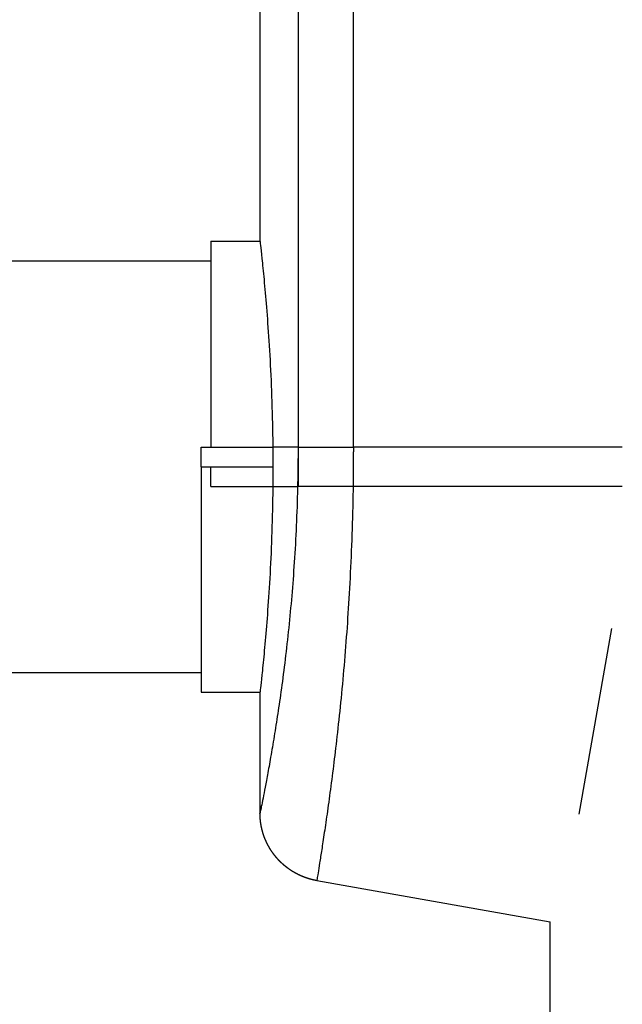
# Model space of a CAD drawing. Extents: x -287 to 1233, y -686 to 1530.
# Drawn here: x 648 to 678, y -64 to -13 of the extents above; entities that cross this region are included whole.
import ezdxf

# ---------------------------------------------------------------- set-up
doc = ezdxf.new("R2010")
doc.units = 0
doc.layers.add('AM_VIS', color=7, linetype='CONTINUOUS')

msp = doc.modelspace()

# ---------------------------------------------------------------- linework, layer by layer
at = {"layer": 'AM_VIS'}
for p, q in [((661.855, 198.196), (661.855, -37.166)), ((664.68, -35.166), (664.68, 198.196)), ((659.915, 11.334), (659.915, -24.666)), ((657.415, -24.666), (657.415, -35.166)), ((657.415, -24.666), (659.915, -24.666)), ((644.494, -25.666), (657.415, -25.666)), ((656.915, -35.166), (660.573, -35.166)), ((656.915, -36.166), (656.915, -35.166)), ((661.855, -35.166), (660.573, -35.166)), ((660.573, -35.166), (660.573, -36.166)), ((661.855, -35.166), (664.68, -35.166)), ((678.387, -35.166), (664.68, -35.166)), ((664.68, -37.166), (664.68, -35.408)), ((656.915, -36.166), (660.573, -36.166)), ((656.915, -36.166), (656.915, -47.666)), ((657.415, -37.166), (657.415, -36.166)), ((657.415, -36.166), (660.573, -36.166)), ((660.573, -36.166), (660.573, -37.166)), ((657.415, -37.166), (660.573, -37.166)), ((660.573, -37.166), (661.855, -37.166)), ((664.68, -37.166), (661.855, -37.166)), ((678.387, -37.166), (664.68, -37.166)), ((677.839, -44.426), (676.169, -53.896)), ((641.015, -46.666), (656.915, -46.666)), ((656.915, -47.666), (659.915, -47.666)), ((659.915, -47.666), (659.915, -53.833)), ((662.807, -57.279), (674.715, -59.379)), ((674.715, -129.366), (674.715, -59.379))]:
    msp.add_line(p, q, dxfattribs=at)
for points, degree, knots in [([(659.915, -24.666), (659.915, -24.666), (659.923, -24.735), (659.956, -25.026), (659.98, -25.248), (660.042, -25.835), (660.08, -26.201), (660.16, -27.045), (660.202, -27.524), (660.285, -28.544), (660.328, -29.12), (660.408, -30.376), (660.446, -31.055), (660.508, -32.471), (660.533, -33.21), (660.558, -34.357), (660.564, -34.763), (660.568, -35.166)], 3, [-17.343806, -17.343806, -17.343806, -17.343806, -15.175837, -15.175837, -13.007867, -13.007867, -10.839898, -10.839898, -8.671928, -8.671928, -6.503946, -6.503946, -4.335964, -4.335964, -2.167982, -2.167982, -0.987458, -0.987458, -0.987458, -0.987458]), ([(661.855, -35.166), (661.855, -35.763), (661.849, -36.388), (661.823, -37.656), (661.802, -38.3), (661.748, -39.572), (661.715, -40.201), (661.638, -41.413), (661.595, -41.995), (661.505, -43.08), (661.454, -43.632), (661.344, -44.727), (661.284, -45.269), (661.16, -46.316), (661.095, -46.82), (660.967, -47.766), (660.904, -48.208), (660.785, -49.006), (660.723, -49.4), (660.6, -50.155), (660.539, -50.517), (660.423, -51.188), (660.367, -51.497), (660.265, -52.051), (660.219, -52.295), (660.14, -52.711), (660.102, -52.903), (660.036, -53.239), (660.007, -53.383), (659.96, -53.612), (659.943, -53.697), (659.92, -53.807), (659.915, -53.833), (659.915, -53.833)], 3, [-65.984493, -65.984493, -65.984493, -65.984493, -63.869934, -63.869934, -61.755375, -61.755375, -59.640816, -59.640816, -57.526257, -57.526257, -55.4382, -55.4382, -53.350144, -53.350144, -51.262088, -51.262088, -49.174032, -49.174032, -47.132006, -47.132006, -45.08998, -45.08998, -43.047954, -43.047954, -41.005928, -41.005928, -39.002508, -39.002508, -36.999088, -36.999088, -34.995667, -34.995667, -32.992247, -32.992247, -32.992247, -32.992247]), ([(660.568, -37.166), (660.564, -37.568), (660.558, -37.974), (660.533, -39.121), (660.508, -39.86), (660.446, -41.276), (660.408, -41.955), (660.328, -43.211), (660.285, -43.787), (660.202, -44.807), (660.16, -45.286), (660.08, -46.13), (660.042, -46.496), (659.98, -47.083), (659.956, -47.305), (659.923, -47.596), (659.915, -47.666), (659.915, -47.666)], 3, [0.987458, 0.987458, 0.987458, 0.987458, 2.167982, 2.167982, 4.335964, 4.335964, 6.503946, 6.503946, 8.671928, 8.671928, 10.839898, 10.839898, 13.007867, 13.007867, 15.175837, 15.175837, 17.343806, 17.343806, 17.343806, 17.343806]), ([(664.664, -37.166), (664.663, -37.23), (664.662, -37.294), (664.649, -38.108), (664.629, -38.869), (664.577, -40.372), (664.544, -41.116), (664.47, -42.548), (664.429, -43.237), (664.342, -44.521), (664.293, -45.174), (664.187, -46.469), (664.129, -47.112), (664.009, -48.352), (663.947, -48.949), (663.823, -50.071), (663.762, -50.595), (663.647, -51.542), (663.587, -52.009), (663.469, -52.906), (663.41, -53.336), (663.297, -54.133), (663.244, -54.501), (663.145, -55.159), (663.101, -55.449), (663.024, -55.944), (662.988, -56.173), (662.924, -56.573), (662.896, -56.744), (662.851, -57.017), (662.834, -57.118), (662.812, -57.249), (662.807, -57.279), (662.807, -57.279)], 3, [-64.05177, -64.05177, -64.05177, -64.05177, -63.869934, -63.869934, -61.755375, -61.755375, -59.640816, -59.640816, -57.526257, -57.526257, -55.4382, -55.4382, -53.350144, -53.350144, -51.262088, -51.262088, -49.174032, -49.174032, -47.132006, -47.132006, -45.08998, -45.08998, -43.047954, -43.047954, -41.005928, -41.005928, -39.002508, -39.002508, -36.999088, -36.999088, -34.995667, -34.995667, -32.992247, -32.992247, -32.992247, -32.992247]), ([(662.807, -57.279), (662.684, -57.255), (662.56, -57.226), (662.438, -57.193), (662.317, -57.156), (662.197, -57.114), (662.079, -57.067), (661.963, -57.017), (661.848, -56.962), (661.736, -56.904), (661.629, -56.842), (661.523, -56.777), (661.42, -56.708), (661.319, -56.635), (661.22, -56.558), (661.124, -56.479), (661.032, -56.396), (660.942, -56.309), (660.856, -56.22), (660.773, -56.128), (660.693, -56.033), (660.617, -55.934), (660.544, -55.833), (660.474, -55.73), (660.409, -55.624), (660.347, -55.516), (660.289, -55.406), (660.235, -55.294), (660.185, -55.18), (660.139, -55.065), (660.098, -54.947), (660.06, -54.829), (660.027, -54.708), (659.998, -54.587), (659.973, -54.465), (659.953, -54.342), (659.937, -54.219), (659.925, -54.091), (659.918, -53.962), (659.915, -53.833)], 1, [0, 0, 0.126113, 0.252227, 0.37834, 0.504453, 0.630567, 0.75668, 0.882793, 1.008907, 1.13502, 1.258855, 1.38269, 1.506525, 1.630361, 1.754196, 1.878031, 2.001866, 2.125701, 2.249537, 2.373454, 2.497371, 2.621288, 2.745204, 2.869121, 2.993038, 3.116955, 3.240872, 3.364789, 3.488703, 3.612617, 3.736532, 3.860446, 3.98436, 4.108274, 4.232188, 4.356102, 4.480016, 4.609138, 4.73826, 4.867382, 4.867382])]:
    msp.add_open_spline(points, degree=degree, knots=knots, dxfattribs=at)
msp.add_open_spline([(664.68, -35.166), (664.68, -35.246), (664.68, -35.327), (664.68, -35.408)], degree=3, dxfattribs=at)

doc.saveas('drawing.dxf')
